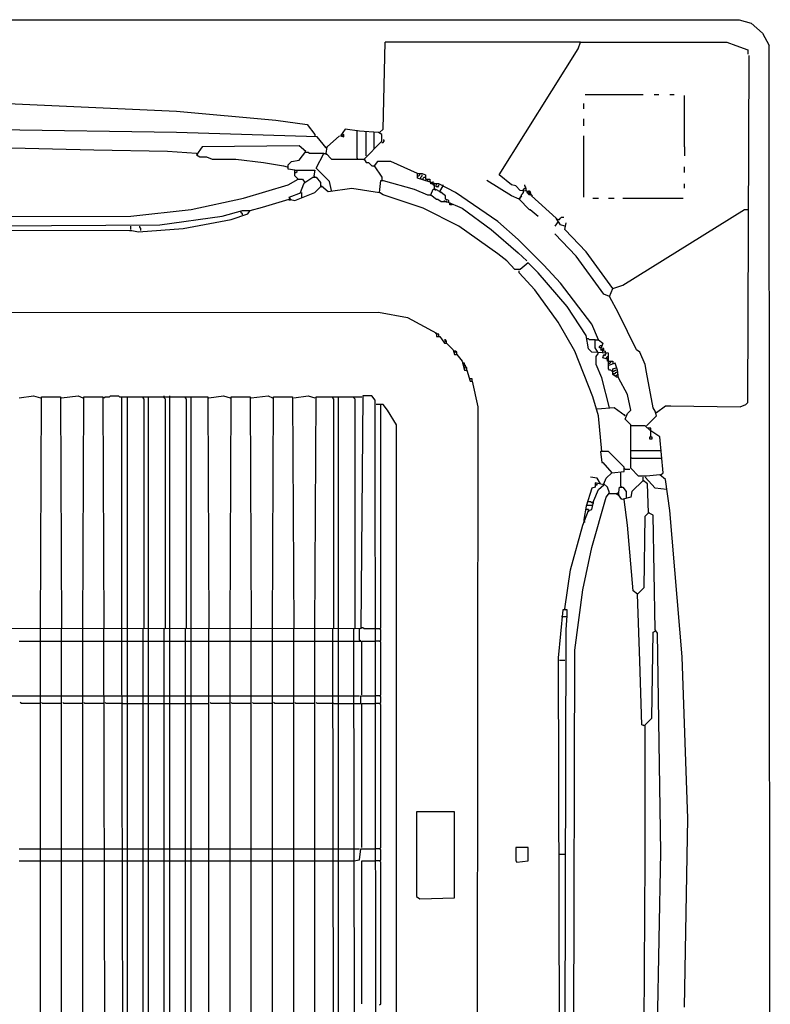
# Model space of a CAD drawing. Extents: x 12839 to 46291, y 82632 to 122299.
# Drawn here: x 14696 to 14738, y 102972 to 103029 of the extents above; entities that cross this region are included whole.
import ezdxf

# ---------------------------------------------------------------- set-up
doc = ezdxf.new("R2010")
doc.units = 0
doc.header["$LTSCALE"] = 100
doc.header["$MEASUREMENT"] = 0
doc.layers.add('DAIKIN VRV', color=150, linetype='CONTINUOUS')
doc.layers.add('DAIKIN VRV İÇ ÜNİTE', color=150, linetype='CONTINUOUS')

# ---------------------------------------------------------------- blocks, each defined once
blk = doc.blocks.new('*U58')
at = {"layer": 'DAIKIN VRV', "transparency": 33554679}
for p, q in [((1967.72, 2408.68), (2881.48, 2408.68)), ((2881.48, 2408.68), (2888.48, 2406.77)), ((2888.48, 2406.77), (2894.84, 2401.05)), ((2894.84, 2401.05), (2898.72, 2393.94)), ((2678.64, 2346.37), (2679.93, 2395.96)), ((2744.77, 2320.29), (2789.92, 2392.15)), ((2789.92, 2392.15), (2791.19, 2395.96)), ((2791.19, 2395.96), (2874.49, 2395.96)), ((2874.49, 2395.96), (2879.58, 2394.06)), ((2879.58, 2394.06), (2886.57, 2391.51)), ((2886.57, 2391.51), (2886.57, 2388.97)), ((2899.29, 1475.84), (2898.72, 2393.94)), ((2886.57, 2190.57), (2887.21, 2388.33)), ((2793.73, 2366.08), (2826.8, 2366.08)), ((2833.16, 2366.08), (2835.7, 2366.08)), ((2842.06, 2366.08), (2844.6, 2366.08)), ((2850.33, 2336.19), (2850.33, 2365.44)), ((2464.98, 2360.99), (2561, 2356.54)), ((2793.1, 2357.81), (2793.1, 2360.99)), ((2561, 2356.54), (2617.59, 2351.45)), ((2617.59, 2351.45), (2635.4, 2348.91)), ((2793.1, 2348.27), (2793.1, 2352.09)), ((2561, 2344.46), (2423.65, 2346.37)), ((2635.4, 2348.91), (2639.85, 2343.19)), ((2657.02, 2346.37), (2654.47, 2342.55)), ((2665.28, 2345.09), (2657.02, 2346.37)), ((2664.01, 2329.83), (2664.01, 2345.73)), ((2676.73, 2344.46), (2678.64, 2346.37)), ((2641.12, 2341.91), (2561, 2344.46)), ((2639.85, 2343.19), (2639.85, 2341.91)), ((2646.21, 2335.56), (2641.12, 2341.91)), ((2646.84, 2336.19), (2653.84, 2342.55)), ((2654.47, 2342.55), (2656.38, 2341.91)), ((2656.38, 2343.19), (2655.11, 2342.55)), ((2656.38, 2341.91), (2656.38, 2343.19)), ((2676.09, 2344.46), (2665.28, 2345.09)), ((2669.1, 2344.46), (2669.1, 2345.09)), ((2669.1, 2331.1), (2669.1, 2344.46)), ((2673.55, 2334.92), (2673.55, 2344.46)), ((2678, 2343.19), (2676.09, 2344.46)), ((2678, 2339.37), (2678, 2343.19)), ((2793.1, 2307.58), (2793.1, 2342.55)), ((2513.94, 2334.28), (2407.75, 2336.83)), ((2575.62, 2336.19), (2572.45, 2331.74)), ((2630.95, 2336.83), (2575.62, 2336.19)), ((2634.76, 2333.65), (2630.95, 2336.83)), ((2646.21, 2335.56), (2645.57, 2336.19)), ((2646.21, 2332.38), (2646.84, 2336.19)), ((2667.83, 2329.2), (2678, 2339.37)), ((2678, 2338.74), (2678.64, 2338.74)), ((2679.27, 2340.01), (2678.64, 2340.01)), ((2678.64, 2338.74), (2679.27, 2339.37)), ((2679.27, 2339.37), (2679.27, 2340.01)), ((2850.33, 2336.19), (2850.33, 2331.1)), ((2555.91, 2333.65), (2513.94, 2334.28)), ((2572.45, 2332.38), (2555.91, 2333.65)), ((2572.45, 2332.38), (2573.08, 2331.74)), ((2572.45, 2331.74), (2574.35, 2330.47)), ((2574.35, 2330.47), (2578.17, 2330.47)), ((2578.17, 2330.47), (2581.35, 2329.2)), ((2581.35, 2329.2), (2594.7, 2329.2)), ((2594.7, 2329.2), (2610.6, 2327.29)), ((2630.95, 2328.56), (2634.76, 2333.65)), ((2634.76, 2333.01), (2634.13, 2333.65)), ((2636.03, 2333.01), (2634.76, 2333.01)), ((2636.67, 2332.38), (2636.03, 2333.01)), ((2644.94, 2332.38), (2636.67, 2332.38)), ((2640.49, 2324.11), (2644.94, 2332.38)), ((2644.94, 2332.38), (2646.21, 2332.38)), ((2646.21, 2332.38), (2646.21, 2331.74)), ((2646.21, 2332.38), (2649.39, 2329.2)), ((2649.39, 2329.2), (2667.83, 2329.2)), ((2664.01, 2329.83), (2664.01, 2329.2)), ((2667.83, 2329.2), (2667.83, 2328.56)), ((2667.83, 2329.2), (2669.1, 2327.29)), ((2610.6, 2327.29), (2622.04, 2325.38)), ((2622.04, 2325.38), (2623.95, 2324.75)), ((2624.59, 2326.02), (2626.5, 2327.92)), ((2624.59, 2323.47), (2624.59, 2326.02)), ((2628.4, 2322.84), (2624.59, 2323.47)), ((2626.5, 2327.92), (2630.95, 2328.56)), ((2648.12, 2316.48), (2640.49, 2324.11)), ((2669.1, 2327.29), (2670.37, 2327.29)), ((2670.37, 2327.29), (2672.28, 2325.38)), ((2672.28, 2325.38), (2673.55, 2325.38)), ((2675.46, 2327.92), (2673.55, 2325.38)), ((2673.55, 2325.38), (2673.55, 2324.75)), ((2673.55, 2325.38), (2678, 2319.02)), ((2683.09, 2327.92), (2675.46, 2327.92)), ((2698.35, 2320.93), (2683.09, 2327.92)), ((2850.33, 2321.57), (2850.33, 2324.75)), ((2624.59, 2314.57), (2630.31, 2317.75)), ((2628.4, 2319.66), (2628.4, 2322.84)), ((2628.4, 2322.84), (2639.85, 2322.84)), ((2628.4, 2321.57), (2629.04, 2321.57)), ((2630.31, 2317.75), (2628.4, 2319.66)), ((2629.04, 2321.57), (2629.68, 2322.2)), ((2629.68, 2322.2), (2629.68, 2322.84)), ((2630.31, 2317.75), (2629.68, 2318.39)), ((2630.31, 2317.75), (2632.85, 2317.75)), ((2632.85, 2317.75), (2634.13, 2315.84)), ((2634.13, 2315.84), (2638.58, 2319.02)), ((2638.58, 2319.02), (2640.49, 2319.02)), ((2639.85, 2322.84), (2639.21, 2319.66)), ((2639.21, 2319.66), (2639.85, 2319.02)), ((2640.49, 2319.02), (2643.03, 2315.84)), ((2678, 2319.02), (2678, 2317.11)), ((2698.35, 2318.39), (2698.35, 2320.93)), ((2698.35, 2320.93), (2700.89, 2320.93)), ((2698.35, 2319.66), (2698.99, 2319.66)), ((2708.52, 2315.21), (2698.35, 2318.39)), ((2698.99, 2319.66), (2699.62, 2320.29)), ((2699.62, 2320.29), (2699.62, 2320.93)), ((2700.26, 2319.02), (2700.89, 2319.66)), ((2700.26, 2317.75), (2700.26, 2319.02)), ((2700.89, 2320.93), (2702.8, 2320.29)), ((2700.89, 2319.66), (2700.89, 2320.29)), ((2701.53, 2318.39), (2702.17, 2319.02)), ((2701.53, 2317.75), (2701.53, 2318.39)), ((2702.17, 2319.02), (2702.8, 2319.02)), ((2702.8, 2320.29), (2702.8, 2317.75)), ((2702.8, 2317.75), (2705.35, 2317.75)), ((2704.07, 2317.75), (2704.07, 2317.11)), ((2704.07, 2317.11), (2704.07, 2317.75)), ((2705.35, 2317.75), (2705.35, 2316.48)), ((2751.76, 2314.57), (2744.77, 2320.29)), ((2599.15, 2306.94), (2624.59, 2314.57)), ((2631.58, 2310.12), (2633.49, 2315.21)), ((2633.49, 2315.21), (2634.13, 2315.84)), ((2634.13, 2315.84), (2634.13, 2316.48)), ((2639.85, 2310.12), (2643.66, 2313.94)), ((2643.03, 2315.84), (2643.03, 2313.94)), ((2643.03, 2313.94), (2643.66, 2313.3)), ((2643.66, 2313.94), (2647.48, 2310.76)), ((2647.48, 2310.76), (2660.83, 2312.66)), ((2649.39, 2311.39), (2648.12, 2316.48)), ((2660.83, 2312.66), (2676.73, 2310.12)), ((2676.73, 2310.12), (2677.37, 2317.11)), ((2677.37, 2317.11), (2678.64, 2317.11)), ((2678.64, 2317.11), (2696.44, 2312.03)), ((2696.44, 2312.03), (2704.07, 2308.85)), ((2705.98, 2315.21), (2705.98, 2316.48)), ((2707.25, 2315.21), (2705.98, 2315.21)), ((2705.98, 2308.85), (2707.25, 2312.03)), ((2707.25, 2315.84), (2707.25, 2316.48)), ((2707.25, 2314.57), (2707.25, 2315.21)), ((2707.89, 2314.57), (2707.25, 2315.21)), ((2707.89, 2313.94), (2707.25, 2314.57)), ((2707.25, 2312.03), (2708.52, 2312.03)), ((2707.89, 2312.03), (2707.89, 2314.57)), ((2707.89, 2313.94), (2709.16, 2313.94)), ((2707.89, 2312.03), (2708.52, 2311.39)), ((2709.16, 2315.21), (2708.52, 2315.21)), ((2710.43, 2315.21), (2708.52, 2315.21)), ((2708.52, 2312.03), (2711.07, 2310.76)), ((2709.16, 2314.57), (2709.16, 2315.21)), ((2709.16, 2313.94), (2709.16, 2313.3)), ((2709.16, 2313.94), (2709.8, 2313.3)), ((2709.8, 2313.3), (2710.43, 2313.94)), ((2719.97, 2310.12), (2710.43, 2315.21)), ((2710.43, 2313.94), (2710.43, 2314.57)), ((2711.07, 2310.76), (2712.98, 2313.94)), ((2712.98, 2313.94), (2712.98, 2314.57)), ((2751.76, 2308.21), (2737.78, 2317.11)), ((2754.31, 2313.94), (2751.76, 2314.57)), ((2756.85, 2311.39), (2754.31, 2313.94)), ((2758.76, 2312.03), (2759.4, 2312.66)), ((2758.76, 2311.39), (2758.76, 2312.03)), ((2759.4, 2313.94), (2759.4, 2314.57)), ((2760.03, 2313.3), (2759.4, 2313.94)), ((2759.4, 2312.66), (2760.03, 2312.66)), ((2760.03, 2312.66), (2760.03, 2313.3)), ((2760.03, 2312.66), (2760.03, 2311.39)), ((2850.33, 2312.66), (2850.33, 2315.21)), ((2569.27, 2300.58), (2599.15, 2306.94)), ((2625.22, 2307.58), (2632.22, 2310.12)), ((2626.5, 2305.67), (2625.22, 2307.58)), ((2628.4, 2305.67), (2639.85, 2310.12)), ((2632.22, 2310.12), (2632.22, 2307.58)), ((2678.64, 2308.85), (2676.73, 2310.12)), ((2701.53, 2301.22), (2678.64, 2308.85)), ((2704.07, 2308.85), (2705.98, 2308.85)), ((2705.98, 2308.85), (2705.98, 2308.21)), ((2705.98, 2308.85), (2709.16, 2306.31)), ((2711.07, 2310.76), (2711.7, 2310.12)), ((2714.25, 2308.21), (2711.07, 2310.76)), ((2714.25, 2306.31), (2714.25, 2308.21)), ((2744.13, 2293.59), (2719.97, 2310.12)), ((2756.22, 2306.31), (2751.76, 2308.21)), ((2756.22, 2306.31), (2757.49, 2308.21)), ((2757.49, 2308.21), (2756.22, 2306.31)), ((2762.57, 2310.76), (2756.85, 2311.39)), ((2757.49, 2308.85), (2758.12, 2309.48)), ((2757.49, 2308.21), (2757.49, 2308.85)), ((2758.12, 2309.48), (2758.76, 2310.12)), ((2758.76, 2310.12), (2758.76, 2311.39)), ((2761.3, 2310.12), (2760.67, 2310.76)), ((2760.67, 2310.76), (2760.67, 2310.12)), ((2760.67, 2310.12), (2761.3, 2310.12)), ((2761.3, 2310.12), (2761.94, 2309.48)), ((2761.3, 2309.48), (2761.3, 2310.12)), ((2761.94, 2308.85), (2761.3, 2309.48)), ((2761.94, 2310.76), (2761.94, 2311.39)), ((2762.57, 2310.12), (2761.94, 2310.76)), ((2761.94, 2309.48), (2762.57, 2310.12)), ((2761.94, 2309.48), (2762.57, 2310.12)), ((2763.21, 2308.85), (2761.94, 2308.85)), ((2763.21, 2308.21), (2762.57, 2310.76)), ((2763.21, 2308.85), (2763.85, 2308.21)), ((2777.2, 2295.5), (2763.21, 2308.21)), ((2798.18, 2306.94), (2801.36, 2306.94)), ((2807.09, 2306.94), (2810.27, 2306.94)), ((2815.35, 2306.94), (2849.69, 2306.94)), ((2602.97, 2299.95), (2609.96, 2301.85)), ((2609.96, 2301.85), (2625.22, 2306.31)), ((2625.22, 2306.31), (2625.22, 2305.67)), ((2625.22, 2306.31), (2628.4, 2305.67)), ((2721.88, 2291.04), (2701.53, 2301.22)), ((2709.16, 2306.31), (2709.8, 2306.31)), ((2709.8, 2306.31), (2711.7, 2305.03)), ((2711.7, 2305.03), (2714.88, 2305.03)), ((2713.61, 2305.03), (2713.61, 2305.67)), ((2716.16, 2305.67), (2714.25, 2306.31)), ((2714.88, 2305.67), (2714.88, 2306.31)), ((2714.88, 2305.03), (2714.88, 2304.4)), ((2714.88, 2305.03), (2723.79, 2301.22)), ((2716.16, 2304.4), (2716.16, 2305.67)), ((2716.79, 2303.13), (2716.79, 2304.4)), ((2718.06, 2303.13), (2716.79, 2303.13)), ((2718.06, 2303.76), (2718.06, 2303.13)), ((2723.79, 2301.22), (2740.32, 2289.14)), ((2756.22, 2306.31), (2761.94, 2300.58)), ((2319.36, 2296.13), (2534.93, 2296.77)), ((2534.93, 2296.77), (2569.27, 2300.58)), ((2551.46, 2291.68), (2587.07, 2296.77)), ((2587.07, 2296.77), (2598.52, 2299.95)), ((2592.16, 2294.86), (2601.7, 2298.04)), ((2597.88, 2298.67), (2597.88, 2299.31)), ((2598.52, 2298.04), (2597.88, 2298.67)), ((2598.52, 2299.95), (2602.97, 2299.95)), ((2598.52, 2297.4), (2598.52, 2298.04)), ((2601.7, 2298.04), (2602.97, 2299.95)), ((2761.94, 2300.58), (2762.57, 2300.58)), ((2762.57, 2300.58), (2767.03, 2296.77)), ((2778.47, 2293.59), (2777.2, 2295.5)), ((2779.11, 2294.86), (2779.74, 2295.5)), ((2779.74, 2295.5), (2780.38, 2296.13)), ((2780.38, 2296.13), (2781.65, 2296.13)), ((2815.35, 2257.34), (2884.66, 2300.58)), ((2884.66, 2300.58), (2886.57, 2300.58)), ((2424.28, 2291.04), (2551.46, 2291.68)), ((2534.93, 2289.14), (2534.93, 2291.04)), ((2539.38, 2287.86), (2564.82, 2289.77)), ((2540.02, 2290.41), (2540.02, 2291.04)), ((2540.65, 2289.77), (2540.02, 2290.41)), ((2540.65, 2288.5), (2540.65, 2289.77)), ((2564.82, 2289.77), (2592.16, 2294.86)), ((2744.13, 2275.15), (2721.88, 2291.04)), ((2755.58, 2283.41), (2744.13, 2293.59)), ((2778.47, 2293.59), (2776.56, 2291.04)), ((2778.47, 2294.86), (2777.84, 2294.86)), ((2778.47, 2294.86), (2779.11, 2294.86)), ((2778.47, 2293.59), (2779.11, 2292.95)), ((2779.74, 2291.68), (2778.47, 2293.59)), ((2782.29, 2291.04), (2779.74, 2291.68)), ((2782.29, 2289.14), (2782.92, 2292.95)), ((2313.01, 2289.14), (2534.29, 2288.5)), ((2534.29, 2288.5), (2535.56, 2288.5)), ((2535.56, 2288.5), (2539.38, 2287.86)), ((2740.32, 2289.14), (2755.58, 2275.78)), ((2788.65, 2273.88), (2776.56, 2286.59)), ((2794.37, 2276.42), (2782.29, 2289.14)), ((2770.21, 2268.79), (2755.58, 2283.41)), ((2749.22, 2271.33), (2744.13, 2275.15)), ((2755.58, 2275.78), (2760.67, 2271.33)), ((2804.54, 2252.25), (2788.65, 2273.88)), ((2809.63, 2255.43), (2794.37, 2276.42)), ((2753.67, 2266.24), (2749.22, 2271.33)), ((2761.3, 2270.06), (2756.85, 2266.24)), ((2767.03, 2264.34), (2761.3, 2270.06)), ((2779.74, 2258.61), (2770.21, 2268.79)), ((2756.85, 2266.24), (2753.67, 2266.24)), ((2756.22, 2264.34), (2756.22, 2265.61)), ((2765.12, 2254.8), (2756.22, 2264.34)), ((2783.56, 2245.26), (2767.03, 2264.34)), ((2797.55, 2235.09), (2779.74, 2258.61)), ((2809.63, 2255.43), (2815.35, 2257.34)), ((2778.47, 2236.36), (2765.12, 2254.8)), ((2807.72, 2250.98), (2804.54, 2252.25)), ((2807.72, 2250.98), (2809.63, 2255.43)), ((2812.81, 2241.44), (2807.72, 2250.98)), ((2794.37, 2228.73), (2783.56, 2245.26)), ((2165.48, 2241.44), (2676.09, 2242.08)), ((2676.09, 2242.08), (2692.63, 2238.9)), ((2822.98, 2220.46), (2812.81, 2241.44)), ((2692.63, 2238.9), (2709.16, 2230)), ((2788.01, 2219.83), (2778.47, 2236.36)), ((2801.36, 2226.18), (2797.55, 2235.09)), ((2709.16, 2229.36), (2708.52, 2230)), ((2709.16, 2230), (2709.16, 2228.09)), ((2710.43, 2229.36), (2709.16, 2229.36)), ((2709.16, 2228.09), (2711.07, 2228.09)), ((2710.43, 2228.09), (2710.43, 2229.36)), ((2711.07, 2228.09), (2713.61, 2224.28)), ((2795.64, 2221.1), (2794.37, 2228.73)), ((2714.25, 2226.18), (2713.61, 2226.18)), ((2713.61, 2226.18), (2714.25, 2225.55)), ((2714.25, 2225.55), (2713.61, 2224.91)), ((2713.61, 2224.28), (2714.88, 2224.28)), ((2714.88, 2225.55), (2714.25, 2226.18)), ((2714.88, 2224.28), (2714.88, 2225.55)), ((2714.88, 2224.28), (2718.7, 2220.46)), ((2795.64, 2226.82), (2795, 2226.82)), ((2796.28, 2226.18), (2795.64, 2226.82)), ((2799.46, 2226.18), (2796.28, 2226.18)), ((2799.46, 2221.73), (2799.46, 2226.18)), ((2799.46, 2226.18), (2801.36, 2226.18)), ((2801.36, 2226.18), (2803.91, 2224.28)), ((2802, 2222.37), (2802.63, 2223)), ((2802, 2221.73), (2802, 2222.37)), ((2803.91, 2224.28), (2802.63, 2220.46)), ((2802.63, 2223), (2803.27, 2223)), ((2718.7, 2220.46), (2719.33, 2217.92)), ((2719.97, 2219.83), (2719.33, 2219.83)), ((2719.33, 2219.83), (2719.97, 2219.19)), ((2719.97, 2219.19), (2719.33, 2218.55)), ((2719.33, 2217.92), (2720.61, 2217.92)), ((2720.61, 2219.19), (2719.97, 2219.83)), ((2720.61, 2217.92), (2720.61, 2219.19)), ((2720.61, 2217.92), (2723.79, 2214.1)), ((2798.18, 2193.75), (2788.01, 2219.83)), ((2797.55, 2219.19), (2795.64, 2221.1)), ((2807.09, 2218.55), (2797.55, 2219.19)), ((2801.36, 2218.55), (2799.46, 2221.73)), ((2800.09, 2216.65), (2801.36, 2218.55)), ((2800.09, 2212.19), (2800.09, 2216.65)), ((2802.63, 2221.73), (2802, 2221.73)), ((2803.27, 2221.73), (2802.63, 2221.73)), ((2802.63, 2220.46), (2805.18, 2219.83)), ((2803.91, 2221.1), (2803.27, 2220.46)), ((2803.27, 2220.46), (2803.91, 2219.83)), ((2804.54, 2221.1), (2803.91, 2221.73)), ((2803.91, 2221.73), (2803.91, 2221.1)), ((2803.91, 2219.83), (2804.54, 2220.46)), ((2803.91, 2218.55), (2803.91, 2219.83)), ((2803.91, 2216.01), (2804.54, 2217.92)), ((2804.54, 2220.46), (2804.54, 2221.1)), ((2804.54, 2217.92), (2805.18, 2217.28)), ((2805.18, 2219.83), (2805.18, 2218.55)), ((2805.18, 2217.28), (2805.81, 2218.55)), ((2805.81, 2216.01), (2806.45, 2216.65)), ((2806.45, 2216.65), (2807.09, 2216.65)), ((2807.09, 2211.56), (2807.09, 2218.55)), ((2824.89, 2219.19), (2822.98, 2220.46)), ((2828.07, 2212.19), (2824.89, 2219.19)), ((2723.79, 2214.1), (2725.06, 2209.01)), ((2725.06, 2212.83), (2723.79, 2212.83)), ((2725.06, 2211.56), (2724.42, 2211.56)), ((2724.42, 2211.56), (2725.06, 2211.56)), ((2725.06, 2212.19), (2725.06, 2212.83)), ((2725.69, 2211.56), (2725.06, 2212.19)), ((2725.69, 2210.92), (2725.69, 2211.56)), ((2803.27, 2204.56), (2800.09, 2212.19)), ((2805.81, 2215.37), (2803.91, 2216.01)), ((2806.45, 2215.37), (2805.81, 2216.01)), ((2806.45, 2215.37), (2805.81, 2215.37)), ((2806.45, 2215.37), (2807.09, 2215.37)), ((2806.45, 2214.1), (2806.45, 2215.37)), ((2807.09, 2214.1), (2806.45, 2214.1)), ((2807.09, 2214.1), (2808.36, 2214.1)), ((2807.09, 2212.83), (2807.72, 2212.83)), ((2810.9, 2212.83), (2807.09, 2211.56)), ((2807.09, 2209.65), (2807.09, 2211.56)), ((2807.72, 2212.83), (2808.36, 2213.47)), ((2808.36, 2213.47), (2808.36, 2214.1)), ((2808.36, 2214.1), (2809.63, 2214.1)), ((2809.63, 2214.1), (2809.63, 2212.83)), ((2812.17, 2209.01), (2810.9, 2212.83)), ((2828.71, 2207.74), (2828.07, 2212.19)), ((2725.69, 2210.29), (2725.06, 2210.29)), ((2725.06, 2210.29), (2725.69, 2210.29)), ((2725.06, 2209.01), (2726.33, 2209.01)), ((2726.33, 2210.29), (2725.69, 2210.92)), ((2726.33, 2209.01), (2726.33, 2210.29)), ((2726.33, 2209.01), (2726.33, 2208.38)), ((2726.33, 2209.01), (2728.24, 2202.66)), ((2807.72, 2209.01), (2807.09, 2209.65)), ((2808.36, 2209.01), (2807.72, 2209.01)), ((2808.99, 2208.38), (2808.36, 2209.01)), ((2809.63, 2208.38), (2808.99, 2208.38)), ((2809.63, 2209.65), (2811.54, 2210.29)), ((2809.63, 2206.47), (2809.63, 2209.65)), ((2809.63, 2208.38), (2810.27, 2208.38)), ((2809.63, 2207.11), (2810.9, 2207.11)), ((2811.54, 2205.2), (2809.63, 2206.47)), ((2810.27, 2208.38), (2810.9, 2209.01)), ((2810.9, 2209.01), (2811.54, 2209.01)), ((2810.9, 2207.11), (2811.54, 2207.74)), ((2811.54, 2207.74), (2812.17, 2207.74)), ((2811.54, 2205.84), (2812.17, 2206.47)), ((2811.54, 2205.2), (2811.54, 2205.84)), ((2812.81, 2204.56), (2812.17, 2209.01)), ((2812.17, 2206.47), (2812.81, 2206.47)), ((2832.52, 2187.4), (2828.71, 2207.74)), ((2729.51, 2203.93), (2728.24, 2203.93)), ((2728.24, 2202.66), (2729.51, 2202.66)), ((2729.51, 2202.66), (2729.51, 2203.93)), ((2729.51, 2202.66), (2732.69, 2188.03)), ((2807.72, 2187.4), (2803.27, 2204.56)), ((2811.54, 2205.2), (2812.81, 2205.2)), ((2817.9, 2195.03), (2812.81, 2204.56)), ((2471.34, 2193.12), (2479.61, 2194.39)), ((2479.61, 2194.39), (2483.42, 2193.12)), ((2495.5, 2193.12), (2505.04, 2194.39)), ((2505.04, 2194.39), (2507.59, 2193.12)), ((2522.85, 2193.75), (2523.48, 2194.39)), ((2523.48, 2194.39), (2527.93, 2194.39)), ((2527.93, 2194.39), (2528.57, 2193.75)), ((2554.01, 2193.75), (2554.01, 2194.39)), ((2557.18, 2061.49), (2557.18, 2194.39)), ((2579.44, 2193.12), (2587.71, 2194.39)), ((2587.71, 2194.39), (2591.52, 2193.12)), ((2603.6, 2193.12), (2613.14, 2194.39)), ((2613.14, 2194.39), (2615.69, 2193.12)), ((2627.77, 2193.12), (2636.03, 2194.39)), ((2636.03, 2194.39), (2639.85, 2193.12)), ((2667.19, 2194.39), (2665.92, 2061.49)), ((2672.28, 2194.39), (2667.19, 2194.39)), ((2674.19, 2191.85), (2672.28, 2194.39)), ((2819.8, 2186.12), (2817.9, 2195.03)), ((2483.42, 2061.49), (2484.06, 2193.75)), ((2484.06, 2193.75), (2494.87, 2193.75)), ((2494.87, 2193.75), (2495.5, 2061.49)), ((2507.59, 2061.49), (2508.22, 2193.75)), ((2508.22, 2193.75), (2519.03, 2193.75)), ((2519.03, 2193.75), (2519.67, 2061.49)), ((2519.67, 2193.12), (2520.3, 2193.75)), ((2520.3, 2193.75), (2522.85, 2193.75)), ((2528.57, 2193.75), (2529.84, 2193.75)), ((2529.84, 2061.49), (2529.84, 2193.75)), ((2529.84, 2193.75), (2578.8, 2193.75)), ((2533.02, 2061.49), (2533.02, 2193.75)), ((2541.92, 2193.12), (2541.92, 2193.75)), ((2542.56, 2192.48), (2541.92, 2193.12)), ((2542.56, 2062.13), (2542.56, 2192.48)), ((2545.1, 2061.49), (2545.1, 2193.75)), ((2554.01, 2193.12), (2554.01, 2193.75)), ((2554.64, 2192.48), (2554.01, 2193.12)), ((2554.64, 2062.13), (2554.64, 2192.48)), ((2566.09, 2193.12), (2566.09, 2193.75)), ((2566.72, 2192.48), (2566.09, 2193.12)), ((2566.72, 2062.13), (2566.72, 2192.48)), ((2569.27, 2061.49), (2569.27, 2193.75)), ((2578.8, 2193.75), (2579.44, 2061.49)), ((2591.52, 2061.49), (2592.16, 2193.75)), ((2592.16, 2193.75), (2602.97, 2193.75)), ((2602.97, 2193.75), (2603.6, 2061.49)), ((2615.69, 2061.49), (2616.32, 2193.75)), ((2616.32, 2193.75), (2627.13, 2193.75)), ((2627.13, 2193.75), (2627.77, 2061.49)), ((2639.85, 2061.49), (2640.49, 2193.75)), ((2640.49, 2193.75), (2666.56, 2193.75)), ((2650.02, 2193.12), (2650.02, 2193.75)), ((2650.66, 2192.48), (2650.02, 2193.12)), ((2650.66, 2062.13), (2650.66, 2192.48)), ((2653.2, 2061.49), (2653.2, 2193.75)), ((2662.11, 2193.12), (2662.11, 2193.75)), ((2662.74, 2192.48), (2662.11, 2193.12)), ((2662.74, 2062.13), (2662.74, 2192.48)), ((2674.82, 1675.51), (2674.19, 2191.85)), ((2678.64, 2189.3), (2674.82, 2189.3)), ((2677.37, 2062.13), (2677.37, 2189.3)), ((2681.18, 2186.12), (2678.64, 2189.3)), ((2801.36, 2182.94), (2798.18, 2193.75)), ((2834.43, 2184.85), (2839.52, 2188.67)), ((2839.52, 2188.67), (2842.7, 2188.67)), ((2842.7, 2188.67), (2882.12, 2188.03)), ((2882.12, 2188.03), (2885.3, 2189.3)), ((2885.3, 2189.3), (2886.57, 2190.57)), ((2686.27, 2177.86), (2681.18, 2186.12)), ((2732.69, 2188.03), (2732.05, 1674.87)), ((2810.27, 2187.4), (2800.73, 2186.76)), ((2803.27, 2162.6), (2801.36, 2182.94)), ((2816.62, 2182.94), (2810.27, 2187.4)), ((2816.62, 2182.94), (2815.99, 2183.58)), ((2816.62, 2181.04), (2817.9, 2184.22)), ((2817.9, 2184.22), (2819.8, 2186.12)), ((2828.71, 2177.22), (2834.43, 2182.94)), ((2833.79, 2185.49), (2832.52, 2187.4)), ((2834.43, 2182.94), (2833.79, 2185.49)), ((2834.43, 2184.85), (2833.79, 2184.85)), ((2686.27, 1687.59), (2686.27, 2177.86)), ((2819.8, 2177.86), (2816.62, 2181.04)), ((2819.8, 2153.06), (2819.8, 2177.86)), ((2820.44, 2177.22), (2819.8, 2177.22)), ((2828.07, 2177.22), (2820.44, 2177.22)), ((2830.61, 2174.68), (2828.07, 2177.22)), ((2829.98, 2175.95), (2829.34, 2175.95)), ((2831.25, 2175.95), (2829.98, 2175.95)), ((2836.34, 2170.86), (2830.61, 2174.68)), ((2831.25, 2174.04), (2831.25, 2175.95)), ((2831.25, 2170.86), (2831.25, 2174.04)), ((2830.61, 2169.59), (2830.61, 2170.86)), ((2830.61, 2170.86), (2831.25, 2170.86)), ((2831.89, 2169.59), (2830.61, 2169.59)), ((2831.25, 2170.86), (2831.89, 2170.86)), ((2831.89, 2170.86), (2831.89, 2169.59)), ((2838.24, 2150.51), (2836.34, 2170.86)), ((2807.09, 2162.6), (2802.63, 2162.6)), ((2802.63, 2162.6), (2803.27, 2156.24)), ((2815.99, 2153.69), (2807.09, 2162.6)), ((2819.8, 2163.23), (2836.97, 2163.23)), ((2803.27, 2156.24), (2803.91, 2156.24)), ((2803.91, 2156.24), (2808.99, 2150.51)), ((2820.44, 2158.78), (2819.8, 2158.78)), ((2820.44, 2158.78), (2837.61, 2158.78)), ((2805.81, 2147.33), (2808.99, 2150.51)), ((2808.99, 2150.51), (2815.99, 2151.15)), ((2814.08, 2142.88), (2814.08, 2150.51)), ((2815.99, 2151.15), (2815.99, 2153.69)), ((2816.62, 2152.42), (2815.99, 2153.06)), ((2816.62, 2152.42), (2819.17, 2152.42)), ((2824.26, 2148.61), (2819.8, 2153.06)), ((2836.97, 2149.24), (2838.24, 2150.51)), ((2800.73, 2147.33), (2796.91, 2147.97)), ((2804.54, 2143.52), (2799.46, 2144.79)), ((2799.46, 2144.79), (2799.46, 2142.25)), ((2800.73, 2144.16), (2800.09, 2143.52)), ((2802.63, 2144.16), (2800.73, 2147.33)), ((2800.73, 2144.16), (2800.73, 2144.79)), ((2800.73, 2143.52), (2800.73, 2144.16)), ((2804.54, 2144.16), (2805.81, 2147.33)), ((2806.45, 2142.25), (2804.54, 2144.16)), ((2826.8, 2146.06), (2820.44, 2139.7)), ((2828.71, 2148.61), (2824.26, 2148.61)), ((2826.8, 2146.06), (2826.8, 2147.97)), ((2826.8, 2146.06), (2827.43, 2145.43)), ((2829.34, 2144.16), (2826.8, 2146.06)), ((2833.79, 2141.61), (2828.07, 2147.97)), ((2836.34, 2149.24), (2828.71, 2148.61)), ((2829.98, 2127.62), (2829.34, 2144.16)), ((2839.52, 2146.7), (2836.34, 2149.24)), ((2842.06, 2128.89), (2839.52, 2146.7)), ((2797.55, 2141.61), (2794.37, 2131.44)), ((2799.46, 2142.25), (2797.55, 2141.61)), ((2798.82, 2134.62), (2801.36, 2140.98)), ((2800.09, 2143.52), (2800.73, 2143.52)), ((2801.36, 2140.98), (2804.54, 2143.52)), ((2805.81, 2136.52), (2807.72, 2139.07)), ((2807.72, 2139.07), (2806.45, 2142.25)), ((2811.54, 2138.43), (2807.72, 2138.43)), ((2812.17, 2137.8), (2811.54, 2138.43)), ((2812.17, 2138.43), (2812.17, 2139.07)), ((2812.17, 2139.07), (2812.81, 2139.07)), ((2812.81, 2139.07), (2812.17, 2138.43)), ((2812.81, 2137.8), (2812.17, 2138.43)), ((2812.81, 2137.8), (2813.45, 2142.25)), ((2813.45, 2142.25), (2815.35, 2142.25)), ((2814.08, 2142.88), (2814.72, 2142.25)), ((2815.35, 2142.25), (2817.26, 2139.7)), ((2817.26, 2139.7), (2817.26, 2135.89)), ((2820.44, 2139.7), (2819.8, 2136.52)), ((2840.15, 2140.98), (2833.79, 2141.61)), ((2795.64, 2133.98), (2795, 2133.98)), ((2796.91, 2133.98), (2795.64, 2133.98)), ((2797.55, 2133.34), (2796.91, 2133.98)), ((2797.55, 2107.91), (2805.81, 2136.52)), ((2797.55, 2129.53), (2798.82, 2134.62)), ((2798.18, 2133.34), (2797.55, 2133.98)), ((2798.18, 2133.34), (2797.55, 2133.34)), ((2798.18, 2133.34), (2798.82, 2133.34)), ((2812.81, 2137.8), (2812.17, 2137.8)), ((2812.81, 2137.8), (2813.45, 2137.8)), ((2814.72, 2135.25), (2812.81, 2137.8)), ((2819.8, 2136.52), (2814.72, 2135.25)), ((2817.9, 2120.63), (2815.99, 2135.25)), ((2792.46, 2120.63), (2795.64, 2128.89)), ((2794.37, 2131.44), (2793.1, 2123.81)), ((2795, 2132.07), (2794.37, 2132.07)), ((2795.64, 2129.53), (2794.37, 2129.53)), ((2795, 2132.07), (2797.55, 2132.07)), ((2795.64, 2128.89), (2795.64, 2129.53)), ((2795.64, 2128.89), (2797.55, 2129.53)), ((2795.64, 2128.89), (2795.64, 2128.26)), ((2797.55, 2132.07), (2798.18, 2132.07)), ((2828.07, 2125.71), (2829.98, 2127.62)), ((2829.98, 2127.62), (2830.61, 2127.62)), ((2832.52, 2126.35), (2829.98, 2127.62)), ((2849.05, 2045.59), (2842.06, 2128.89)), ((2793.1, 2123.81), (2793.1, 2122.54)), ((2793.1, 2122.54), (2793.73, 2122.54)), ((2827.43, 2085.02), (2828.07, 2125.71)), ((2833.79, 2060.85), (2832.52, 2126.35)), ((2785.47, 2095.19), (2792.46, 2120.63)), ((2821.08, 2083.11), (2817.9, 2120.63)), ((2792.46, 2083.75), (2797.55, 2107.91)), ((2782.29, 2072.94), (2785.47, 2095.19)), ((2788.01, 2049.41), (2792.46, 2083.75)), ((2823.62, 2081.2), (2821.08, 2083.11)), ((2823.62, 2081.2), (2827.43, 2085.02)), ((2824.89, 2043.05), (2823.62, 2081.2)), ((2781.02, 2072.3), (2778.47, 2044.96)), ((2783.56, 2072.3), (2781.02, 2072.3)), ((2782.29, 2072.94), (2782.92, 2072.3)), ((2783.56, 2069.12), (2783.56, 2072.3)), ((2780.38, 2068.49), (2782.92, 2068.49)), ((2782.92, 2060.85), (2783.56, 2069.12)), ((2665.92, 2061.49), (2180.11, 2062.13)), ((2483.42, 1671.69), (2483.42, 2061.49)), ((2495.5, 1671.69), (2495.5, 2061.49)), ((2507.59, 1671.69), (2507.59, 2061.49)), ((2520.3, 1784.25), (2519.67, 2061.49)), ((2530.48, 1779.16), (2529.84, 2061.49)), ((2533.02, 1776.62), (2533.02, 2061.49)), ((2541.92, 2061.49), (2542.56, 2062.13)), ((2541.92, 1758.17), (2541.92, 2061.49)), ((2545.1, 1755.63), (2545.1, 2061.49)), ((2554.01, 2061.49), (2554.64, 2062.13)), ((2554.01, 1741.01), (2554.01, 2061.49)), ((2557.18, 1737.83), (2557.18, 2061.49)), ((2566.09, 2061.49), (2566.72, 2062.13)), ((2566.09, 1723.84), (2566.09, 2061.49)), ((2569.27, 1720.66), (2569.27, 2061.49)), ((2579.44, 1671.69), (2579.44, 2061.49)), ((2591.52, 1671.69), (2591.52, 2061.49)), ((2603.6, 1671.69), (2603.6, 2061.49)), ((2615.69, 1671.69), (2615.69, 2061.49)), ((2627.77, 1671.69), (2627.77, 2061.49)), ((2639.85, 1671.69), (2639.85, 2061.49)), ((2650.02, 2061.49), (2650.66, 2062.13)), ((2650.66, 1671.69), (2650.02, 2061.49)), ((2653.2, 1671.69), (2653.2, 2061.49)), ((2662.11, 2061.49), (2662.74, 2062.13)), ((2662.74, 1671.69), (2662.11, 2061.49)), ((2665.28, 2055.13), (2665.28, 2061.49)), ((2667.19, 2062.13), (2666.56, 2062.13)), ((2667.83, 2061.49), (2667.19, 2062.13)), ((2674.19, 2061.49), (2667.83, 2061.49)), ((2676.73, 2061.49), (2674.19, 2061.49)), ((2676.73, 2061.49), (2677.37, 2062.13)), ((2677.37, 2060.85), (2676.73, 2061.49)), ((2677.37, 2055.13), (2677.37, 2060.85)), ((2782.29, 1816.68), (2782.92, 2060.85)), ((2831.89, 2010.62), (2832.52, 2059.58)), ((2832.52, 2059.58), (2833.79, 2060.22)), ((2835.07, 2058.95), (2833.79, 2060.85)), ((2471.34, 2054.5), (2483.42, 2054.5)), ((2483.42, 2054.5), (2495.5, 2054.5)), ((2495.5, 2054.5), (2507.59, 2054.5)), ((2507.59, 2054.5), (2519.67, 2054.5)), ((2519.67, 2054.5), (2529.84, 2054.5)), ((2529.84, 2054.5), (2533.02, 2054.5)), ((2533.02, 2054.5), (2541.92, 2054.5)), ((2541.92, 2054.5), (2545.1, 2054.5)), ((2545.1, 2054.5), (2554.01, 2054.5)), ((2554.01, 2054.5), (2557.18, 2054.5)), ((2557.18, 2054.5), (2566.09, 2054.5)), ((2566.09, 2054.5), (2569.27, 2054.5)), ((2569.27, 2054.5), (2579.44, 2054.5)), ((2579.44, 2054.5), (2591.52, 2054.5)), ((2591.52, 2054.5), (2603.6, 2054.5)), ((2603.6, 2054.5), (2615.69, 2054.5)), ((2615.69, 2054.5), (2627.77, 2054.5)), ((2627.77, 2054.5), (2639.85, 2054.5)), ((2639.85, 2054.5), (2650.02, 2054.5)), ((2650.02, 2054.5), (2653.2, 2054.5)), ((2653.2, 2054.5), (2662.11, 2054.5)), ((2662.11, 2054.5), (2665.92, 2054.5)), ((2665.92, 2054.5), (2665.28, 2055.13)), ((2666.56, 2023.97), (2666.56, 2054.5)), ((2666.56, 2054.5), (2674.19, 2054.5)), ((2676.73, 2054.5), (2674.19, 2054.5)), ((2676.73, 2054.5), (2677.37, 2055.13)), ((2677.37, 2053.86), (2676.73, 2054.5)), ((2836.97, 1934.31), (2835.07, 2058.95)), ((2677.37, 2023.97), (2677.37, 2053.86)), ((2787.37, 1822.4), (2788.01, 2049.41)), ((2778.47, 2044.96), (2779.11, 1809.68)), ((2779.11, 2043.69), (2782.29, 2043.69)), ((2826.16, 2006.8), (2824.89, 2043.05)), ((2852.23, 1953.39), (2849.05, 2045.59)), ((2461.17, 2023.34), (2471.98, 2023.34)), ((2471.98, 2023.34), (2484.06, 2023.34)), ((2484.06, 2023.34), (2496.14, 2023.34)), ((2496.14, 2023.34), (2508.22, 2023.34)), ((2508.22, 2023.34), (2520.3, 2023.34)), ((2520.3, 2023.34), (2530.48, 2023.34)), ((2530.48, 2023.34), (2533.02, 2023.34)), ((2533.02, 2023.34), (2542.56, 2023.34)), ((2542.56, 2023.34), (2545.1, 2023.34)), ((2545.1, 2023.34), (2554.64, 2023.34)), ((2554.64, 2023.34), (2557.18, 2023.34)), ((2557.18, 2023.34), (2566.72, 2023.34)), ((2566.72, 2023.34), (2569.27, 2023.34)), ((2569.27, 2023.34), (2580.08, 2023.34)), ((2580.08, 2023.34), (2592.16, 2023.34)), ((2592.16, 2023.34), (2604.24, 2023.34)), ((2604.24, 2023.34), (2616.32, 2023.34)), ((2616.32, 2023.34), (2628.4, 2023.34)), ((2628.4, 2023.34), (2640.49, 2023.34)), ((2640.49, 2023.34), (2650.66, 2023.34)), ((2650.66, 2023.34), (2653.2, 2023.34)), ((2653.2, 2023.34), (2662.74, 2023.34)), ((2662.74, 2023.34), (2665.28, 2023.34)), ((2665.92, 2018.89), (2665.92, 2023.34)), ((2665.92, 2023.34), (2674.19, 2023.34)), ((2676.73, 2023.34), (2674.19, 2023.34)), ((2676.73, 2023.34), (2677.37, 2023.97)), ((2677.37, 2022.7), (2676.73, 2023.34)), ((2677.37, 2019.52), (2677.37, 2022.7)), ((2472.61, 2018.89), (2471.98, 2019.52)), ((2483.42, 2018.89), (2472.61, 2018.89)), ((2484.69, 2018.89), (2484.06, 2019.52)), ((2495.5, 2018.89), (2484.69, 2018.89)), ((2496.78, 2018.89), (2496.14, 2019.52)), ((2507.59, 2018.89), (2496.78, 2018.89)), ((2508.86, 2018.89), (2508.22, 2019.52)), ((2519.67, 2018.89), (2508.86, 2018.89)), ((2520.94, 2018.89), (2520.3, 2019.52)), ((2530.48, 2018.89), (2520.94, 2018.89)), ((2530.48, 2018.89), (2533.02, 2018.89)), ((2533.02, 2018.89), (2542.56, 2018.89)), ((2542.56, 2018.89), (2545.1, 2018.89)), ((2545.1, 2018.89), (2554.64, 2018.89)), ((2554.64, 2018.89), (2557.18, 2018.89)), ((2557.18, 2018.89), (2566.72, 2018.89)), ((2566.72, 2018.89), (2569.27, 2018.89)), ((2569.27, 2018.89), (2579.44, 2018.89)), ((2580.71, 2018.89), (2580.08, 2019.52)), ((2591.52, 2018.89), (2580.71, 2018.89)), ((2592.79, 2018.89), (2592.16, 2019.52)), ((2603.6, 2018.89), (2592.79, 2018.89)), ((2604.88, 2018.89), (2604.24, 2019.52)), ((2615.69, 2018.89), (2604.88, 2018.89)), ((2616.96, 2018.89), (2616.32, 2019.52)), ((2627.77, 2018.89), (2616.96, 2018.89)), ((2629.04, 2018.89), (2628.4, 2019.52)), ((2639.85, 2018.89), (2629.04, 2018.89)), ((2641.12, 2018.89), (2640.49, 2019.52)), ((2650.66, 2018.89), (2641.12, 2018.89)), ((2650.66, 2018.89), (2653.2, 2018.89)), ((2653.2, 2018.89), (2662.74, 2018.89)), ((2662.74, 2018.89), (2665.92, 2018.89)), ((2666.56, 1936.86), (2666.56, 2018.89)), ((2666.56, 2018.89), (2674.19, 2018.89)), ((2676.73, 2018.89), (2674.19, 2018.89)), ((2676.73, 2018.89), (2677.37, 2019.52)), ((2677.37, 2018.25), (2676.73, 2018.89)), ((2677.37, 1936.86), (2677.37, 2018.25)), ((2828.07, 2006.8), (2831.89, 2010.62)), ((2827.43, 2006.17), (2826.16, 2006.8)), ((2827.43, 2006.17), (2826.8, 2006.8)), ((2828.07, 1930.5), (2828.07, 2006.8)), ((2719.33, 1957.21), (2697.71, 1957.21)), ((2697.71, 1957.21), (2697.71, 1908.88)), ((2719.33, 1908.24), (2719.33, 1957.21)), ((2850.33, 1845.93), (2852.23, 1953.39)), ((2471.34, 1936.22), (2483.42, 1936.22)), ((2483.42, 1936.22), (2495.5, 1936.22)), ((2495.5, 1936.22), (2507.59, 1936.22)), ((2507.59, 1936.22), (2519.67, 1936.22)), ((2519.67, 1936.22), (2529.84, 1936.22)), ((2529.84, 1936.22), (2533.02, 1936.22)), ((2533.02, 1936.22), (2541.92, 1936.22)), ((2541.92, 1936.22), (2545.1, 1936.22)), ((2545.1, 1936.22), (2554.01, 1936.22)), ((2554.01, 1936.22), (2557.18, 1936.22)), ((2557.18, 1936.22), (2566.09, 1936.22)), ((2566.09, 1936.22), (2569.27, 1936.22)), ((2569.27, 1936.22), (2579.44, 1936.22)), ((2579.44, 1936.22), (2591.52, 1936.22)), ((2591.52, 1936.22), (2603.6, 1936.22)), ((2603.6, 1936.22), (2615.69, 1936.22)), ((2615.69, 1936.22), (2627.77, 1936.22)), ((2627.77, 1936.22), (2639.85, 1936.22)), ((2639.85, 1936.22), (2650.02, 1936.22)), ((2650.02, 1936.22), (2653.2, 1936.22)), ((2653.2, 1936.22), (2662.11, 1936.22)), ((2662.11, 1936.22), (2665.28, 1936.22)), ((2665.28, 1929.86), (2665.92, 1936.22)), ((2665.92, 1936.22), (2674.19, 1936.22)), ((2676.73, 1936.22), (2674.19, 1936.22)), ((2676.73, 1936.22), (2677.37, 1936.86)), ((2677.37, 1935.59), (2676.73, 1936.22)), ((2761.3, 1936.86), (2754.31, 1936.86)), ((2754.31, 1936.86), (2754.31, 1929.23)), ((2761.3, 1929.23), (2761.3, 1936.86)), ((2677.37, 1929.86), (2677.37, 1935.59)), ((2779.11, 1933.04), (2782.29, 1933.04)), ((2827.43, 1835.75), (2828.07, 1930.5)), ((2834.43, 1800.78), (2836.97, 1934.31)), ((2471.34, 1929.23), (2483.42, 1929.23)), ((2483.42, 1929.23), (2495.5, 1929.23)), ((2495.5, 1929.23), (2507.59, 1929.23)), ((2507.59, 1929.23), (2519.67, 1929.23)), ((2519.67, 1929.23), (2529.84, 1929.23)), ((2529.84, 1929.23), (2533.02, 1929.23)), ((2533.02, 1929.23), (2541.92, 1929.23)), ((2541.92, 1929.23), (2545.1, 1929.23)), ((2545.1, 1929.23), (2554.01, 1929.23)), ((2554.01, 1929.23), (2557.18, 1929.23)), ((2557.18, 1929.23), (2566.09, 1929.23)), ((2566.09, 1929.23), (2569.27, 1929.23)), ((2569.27, 1929.23), (2579.44, 1929.23)), ((2579.44, 1929.23), (2591.52, 1929.23)), ((2591.52, 1929.23), (2603.6, 1929.23)), ((2603.6, 1929.23), (2615.69, 1929.23)), ((2615.69, 1929.23), (2627.77, 1929.23)), ((2627.77, 1929.23), (2639.85, 1929.23)), ((2639.85, 1929.23), (2650.02, 1929.23)), ((2650.02, 1929.23), (2653.2, 1929.23)), ((2653.2, 1929.23), (2662.11, 1929.23)), ((2662.11, 1929.23), (2665.28, 1929.86)), ((2666.56, 1847.83), (2666.56, 1929.23)), ((2666.56, 1929.23), (2674.19, 1929.23)), ((2676.73, 1929.23), (2674.19, 1929.23)), ((2676.73, 1929.23), (2677.37, 1929.86)), ((2677.37, 1928.59), (2676.73, 1929.23)), ((2677.37, 1847.83), (2677.37, 1928.59)), ((2754.31, 1929.23), (2754.94, 1928.59)), ((2754.94, 1928.59), (2761.3, 1929.23)), ((2697.71, 1908.88), (2699.62, 1907.61)), ((2699.62, 1907.61), (2719.33, 1908.24)), ((2676.73, 1847.2), (2677.37, 1847.83))]:
    blk.add_line(p, q, dxfattribs=at)
at = {"layer": 'DAIKIN VRV', "linetype": 'Continuous', "transparency": 33554679}
blk.add_line((2791.19, 2395.96), (2679.93, 2395.96), dxfattribs=at)

msp = doc.modelspace()

# ---------------------------------------------------------------- block references
at = {"layer": 'DAIKIN VRV İÇ ÜNİTE', "transparency": 33554679, "xscale": 0.1, "yscale": 0.1, "zscale": 0.1}
msp.add_blockref('*U58', (14448.52658707, 102787.74127042), dxfattribs=at)

doc.saveas('drawing.dxf')
